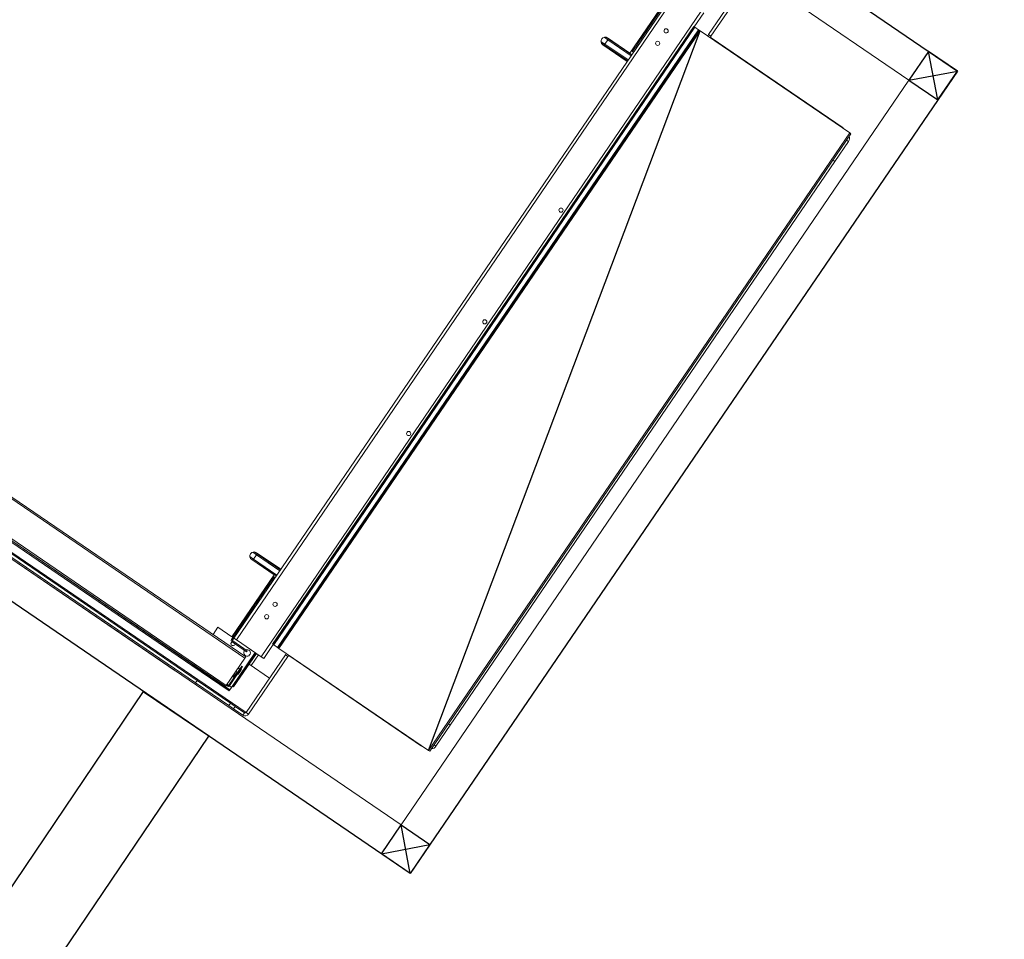
# Model space of a CAD drawing. Extents: x 641 to 2014, y -91 to 511.
# Drawn here: x 1784 to 1786, y 69 to 70 of the extents above; entities that cross this region are included whole.
import ezdxf

# ---------------------------------------------------------------- set-up
doc = ezdxf.new("R2010")
doc.units = 0
doc.header["$LTSCALE"] = 0.8
doc.header["$MEASUREMENT"] = 0
doc.layers.get('0').update_dxf_attribs({"linetype": 'CONTINUOUS'})
for name, color, linetype in [('RETRÔ_ARQ_HATCH.1', 251, 'CONTINUOUS'), ('RETRÔ_ARQ_PISO.1', 9, 'CONTINUOUS'), ('RETRÔ_ARQ_VISTA.05', 8, 'CONTINUOUS')]:
    doc.layers.add(name, color=color, linetype=linetype)

# ---------------------------------------------------------------- blocks, each defined once
blk = doc.blocks.new('A$C3AD67EFD-flat-2')
at = {"linetype": 'Continuous', "lineweight": 15}
for p, q in [((0.455, 0), (1.6, 0)), ((1.6, -0.0001), (0, -0.0001)), ((0, -0.0001), (0, -1.5001)), ((0.3139, -0.1253), (0.3139, -0.0093)), ((0.3139, -0.0093), (0.3186, -0.0093)), ((0.3186, -0.0029), (0.3186, -0.0026)), ((0.3206, -0.0026), (0.3186, -0.0026)), ((1.5646, -0.0093), (0.3186, -0.0093)), ((0.3186, -0.1253), (0.3186, -0.0093)), ((0.3206, -0.0026), (0.3395, -0.0026)), ((0.3206, -0.0073), (0.3206, -0.0026)), ((0.3206, -0.0073), (0.3395, -0.0073)), ((0.3486, -0.0026), (0.3395, -0.0026)), ((0.3395, -0.0026), (0.3395, -0.0073)), ((0.3395, -0.0073), (0.3486, -0.0073)), ((0.4159, -0.0026), (0.3486, -0.0026)), ((0.3486, -0.0073), (0.3486, -0.0026)), ((0.4159, -0.0073), (0.3486, -0.0073)), ((1.5646, -0.0026), (0.4159, -0.0026)), ((0.4159, -0.0073), (0.4159, -0.0026)), ((1.5646, -0.0073), (0.4159, -0.0073)), ((0.525, -0.0001), (1.6, -0.0001)), ((0.3597, -0.0326), (0.3597, -0.1001)), ((0.3597, -0.0326), (0.3612, -0.0326)), ((0.3612, -0.0326), (0.3612, -0.1001)), ((0.3612, -0.0326), (0.3622, -0.0326)), ((0.4372, -0.0229), (0.3622, -0.0229)), ((0.3622, -0.0229), (0.3622, -0.0241)), ((0.4372, -0.0241), (0.3622, -0.0241)), ((0.3622, -0.0251), (0.4372, -0.0251)), ((0.3622, -0.0251), (0.3622, -0.0301)), ((0.3622, -0.0301), (0.3622, -0.1001)), ((0.3622, -0.0301), (0.3666, -0.0301)), ((0.3666, -0.0304), (0.3666, -0.0689)), ((0.3666, -0.0304), (0.3681, -0.0304)), ((0.3681, -0.0301), (0.3713, -0.0301)), ((0.3681, -0.0304), (0.3681, -0.0689)), ((0.3713, -0.0279), (0.3691, -0.0279)), ((0.3691, -0.0294), (0.3691, -0.0279)), ((0.3713, -0.0294), (0.3691, -0.0294)), ((0.3713, -0.0254), (1.4663, -0.0254)), ((0.3713, -0.0254), (0.3713, -0.0279)), ((0.3713, -0.0279), (1.4663, -0.0279)), ((0.3713, -0.0279), (0.3713, -0.0829)), ((1.4622, -0.0229), (0.4372, -0.0229)), ((0.4372, -0.0251), (0.4372, -0.0229)), ((0.4372, -0.0251), (1.4622, -0.0251)), ((0.4372, -0.0251), (0.4372, -0.0254)), ((0.3656, -0.0544), (0.3666, -0.0544)), ((0.3656, -0.0594), (0.3656, -0.0544)), ((0.3656, -0.0644), (0.3656, -0.0594)), ((0.3666, -0.0644), (0.3656, -0.0644)), ((0.3681, -0.0559), (0.3713, -0.0559)), ((0.3713, -0.0629), (0.3681, -0.0629)), ((0.3687, -0.0559), (0.3687, -0.0548)), ((0.3597, -0.0786), (0.3186, -0.0786)), ((0.3556, -0.1001), (0.3556, -0.0786)), ((0.3556, -0.0786), (0.3597, -0.0786)), ((0.3666, -0.0689), (0.3681, -0.0689)), ((0.3713, -0.0829), (1.4663, -0.0829)), ((0.3713, -0.0829), (0.3713, -0.0854)), ((0.3713, -0.0854), (1.4663, -0.0854)), ((0.3752, -0.0931), (0.4042, -0.0931)), ((0.3752, -0.0951), (0.3752, -0.0931)), ((0.3752, -0.0951), (0.4042, -0.0951)), ((0.4042, -0.0931), (0.4042, -0.0951)), ((0.4052, -0.0961), (0.4052, -0.1001)), ((0.4052, -0.0961), (0.4072, -0.0961)), ((0.4072, -0.0961), (0.4072, -0.2221)), ((0.4372, -0.0854), (0.4372, -0.0999)), ((0.3502, -0.1001), (0.3452, -0.1001)), ((0.3452, -0.1281), (0.3452, -0.1001)), ((0.3502, -1.4001), (0.3502, -0.1001)), ((0.4002, -0.1001), (0.3502, -0.1001)), ((0.4052, -0.1001), (0.4002, -0.1001)), ((0.4002, -1.4001), (0.4002, -0.1001)), ((0.4052, -1.4001), (0.4052, -0.1001)), ((0.4372, -0.0999), (0.4092, -0.0999)), ((0.4092, -0.2246), (0.4092, -0.0999)), ((0.0297, -0.1281), (0.0297, -1.3721)), ((0.0297, -0.1281), (0.032, -0.1281)), ((0.032, -0.1281), (0.032, -1.3721)), ((0.032, -0.1281), (0.3335, -0.1281)), ((0.3114, -0.1273), (0.0459, -0.1273)), ((0.0459, -0.1273), (0.0459, -0.1281)), ((0.3114, -0.1273), (0.3119, -0.1273)), ((0.3114, -0.1273), (0.3114, -0.1281)), ((0.3119, -0.1273), (0.3119, -0.1281)), ((0.3186, -0.1253), (0.3139, -0.1253)), ((0.3335, -0.1281), (0.3335, -1.3721)), ((0.3335, -0.1281), (0.3357, -0.1281)), ((0.3357, -0.1281), (0.3357, -1.3721)), ((0.3357, -0.1281), (0.3367, -0.1281)), ((0.3367, -0.1281), (0.3367, -1.3721)), ((0.3367, -0.1281), (0.3442, -0.1281)), ((0.3442, -0.1281), (0.3442, -1.3721)), ((0.3442, -0.1281), (0.3452, -0.1281)), ((0.3452, -0.1281), (0.3452, -1.3721)), ((0.3452, -0.1281), (0.3465, -0.1281)), ((0.3465, -0.1281), (0.3465, -1.3721)), ((0.0259, -0.1409), (0.0259, -0.1401)), ((0.0259, -0.1401), (0.0259, -0.1401)), ((0.0259, -0.1409), (0.0259, -0.1832)), ((0.0297, -0.1409), (0.0259, -0.1409)), ((0.0259, -1.3186), (0.0259, -0.1832)), ((0.0259, -0.1832), (0.0297, -0.1832)), ((0.4072, -0.2221), (0.4052, -0.2221)), ((0.4522, -0.2251), (0.4052, -0.2251)), ((0.4052, -0.2271), (0.4522, -0.2271)), ((0.4072, -0.2201), (0.4092, -0.2201)), ((0.4092, -0.2246), (0.4542, -0.2246)), ((0.4568, -0.2251), (0.4522, -0.2251)), ((0.4522, -0.2251), (0.4522, -0.2271)), ((0.4522, -0.2271), (0.4596, -0.2271)), ((0.4522, -0.2358), (0.4522, -0.2271)), ((0.4522, -0.2358), (0.4052, -0.2358)), ((0.4052, -0.2378), (0.4322, -0.2378)), ((0.4052, -0.2378), (0.4522, -0.2378)), ((0.4542, -0.2386), (0.4052, -0.2386)), ((0.4322, -0.2378), (0.4322, -0.2386)), ((0.4322, -0.2378), (0.4372, -0.2378)), ((0.4372, -0.2378), (0.4372, -0.2386)), ((0.4598, -0.2358), (0.4522, -0.2358)), ((0.4522, -0.2358), (0.4522, -0.2378)), ((0.4522, -0.2378), (0.4575, -0.2378)), ((0.4542, -1.2616), (0.4052, -1.2616)), ((0.4322, -1.2616), (0.4322, -1.2623)), ((0.4372, -1.2616), (0.4372, -1.2623)), ((0.4052, -1.2623), (0.4322, -1.2623)), ((0.4522, -1.2624), (0.4052, -1.2624)), ((0.4052, -1.2644), (0.4522, -1.2644)), ((0.4522, -1.2731), (0.4052, -1.2731)), ((0.4052, -1.2751), (0.4522, -1.2751)), ((0.4092, -1.2756), (0.4092, -1.4003)), ((0.4092, -1.2756), (0.4542, -1.2756)), ((0.4322, -1.2623), (0.4372, -1.2623)), ((0.4575, -1.2624), (0.4522, -1.2624)), ((0.4522, -1.2624), (0.4522, -1.2644)), ((0.4522, -1.2644), (0.4598, -1.2644)), ((0.4522, -1.2731), (0.4522, -1.2644)), ((0.4596, -1.2731), (0.4522, -1.2731)), ((0.4522, -1.2731), (0.4522, -1.2751)), ((0.4522, -1.2751), (0.4568, -1.2751)), ((0.4072, -1.2801), (0.4052, -1.2801)), ((0.4072, -1.4061), (0.4072, -1.2801)), ((0.4092, -1.2801), (0.4072, -1.2801)), ((0.0259, -1.3186), (0.0259, -1.3592)), ((0.0259, -1.3186), (0.0297, -1.3186)), ((0.0297, -1.3592), (0.0259, -1.3592)), ((0.0259, -1.3601), (0.0259, -1.3592)), ((0.0259, -1.3601), (0.0259, -1.3601)), ((0.0297, -1.3721), (0.032, -1.3721)), ((0.032, -1.3721), (0.3335, -1.3721)), ((0.0459, -1.3728), (0.0459, -1.3721)), ((0.3114, -1.3728), (0.0459, -1.3728)), ((0.3114, -1.3728), (0.3114, -1.3721)), ((0.3114, -1.3728), (0.3119, -1.3728)), ((0.3119, -1.3721), (0.3119, -1.3728)), ((0.3139, -1.3748), (0.3139, -1.4908)), ((0.3139, -1.3748), (0.3186, -1.3748)), ((0.3186, -1.3748), (0.3186, -1.4908)), ((0.3335, -1.3721), (0.3357, -1.3721)), ((0.3357, -1.3721), (0.3367, -1.3721)), ((0.3367, -1.3721), (0.3442, -1.3721)), ((0.3442, -1.3721), (0.3452, -1.3721)), ((0.3452, -1.4001), (0.3452, -1.3721)), ((0.3452, -1.3721), (0.3465, -1.3721)), ((0, -1.5001), (1.6, -1.5001))]:
    blk.add_line(p, q, dxfattribs=at)
at = {"linetype": 'Continuous', "lineweight": 15, "flags": 128}
for points in [[(0.3713, -0.0661), (0.3703, -0.0636), (0.37, -0.0629)], [(0.4045, -0.0931), (0.4045, -0.0929), (0.4047, -0.0918)]]:
    blk.add_lwpolyline(points, dxfattribs=at)
at = {"linetype": 'Continuous', "lineweight": 15}
for centre in [(0.3802, -0.1601), (0.3802, -0.1851), (0.3567, -0.5451), (0.3567, -0.7701), (0.3567, -0.9951), (0.3802, -1.3151), (0.3802, -1.3401)]:
    blk.add_circle(centre, 0.0035, dxfattribs=at)
for centre, radius, start, end in [((0.3206, -0.0093), 0.00675, 90, 180), ((0.3206, -0.0093), 0.002, 90, 180), ((0.3691, -0.0304), 0.0025, 90, 180), ((0.3691, -0.0304), 0.001, 90, 180), ((0.3941, -0.0548), 0.0254, 153.5945, 180), ((0.3732, -0.0921), 0.0055, 21.2557, 326.9443), ((0.3732, -0.0921), 0.0055, 349.5243, 21.2557), ((0.4012, -0.0918), 0.0035, 0, 201.8037), ((0.4012, -0.0918), 0.0035, 250.537, 289.463), ((0.4042, -0.0961), 0.003, 0, 90), ((0.4042, -0.0961), 0.001, 0, 90), ((0.3119, -0.1253), 0.002, 270, 0), ((0.3119, -0.1253), 0.00675, 335.9579, 0), ((0.0352, -0.1409), 0.00935, 126.0319, 180), ((0.4542, -0.2316), 0.007, 270, 90), ((0.4542, -1.2686), 0.007, 270, 90), ((0.0352, -1.3592), 0.00935, 180, 233.9681), ((0.3119, -1.3748), 0.002, 0, 90), ((0.3119, -1.3748), 0.00675, 0, 24.0421)]:
    blk.add_arc(centre, radius, start, end, dxfattribs=at)
blk = doc.blocks.new('Palácio Universitário UFRJ')
at = {"layer": 'RETRÔ_ARQ_HATCH.1', "true_color": 0xc1b88b}
h = blk.add_hatch(color=43, dxfattribs=at)
h.dxf.hatch_style = 1
edge = h.paths.add_edge_path()
edge.add_line((779.9453, 444.7709), (772.295, 444.7708))
edge.add_line((772.295, 444.7708), (772.295, 448.4708))
edge.add_line((772.295, 448.4708), (769.895, 448.4708))
edge.add_line((769.895, 448.4708), (769.895, 444.7708))
edge.add_line((769.895, 444.7708), (742.096, 444.7708))
edge.add_line((742.096, 444.7708), (742.096, 448.4708))
edge.add_line((742.096, 448.4708), (739.696, 448.4708))
edge.add_line((739.696, 448.4708), (739.696, 444.7708))
edge.add_line((739.696, 444.7708), (731.9552, 444.7708))
edge.add_line((731.9552, 444.7708), (731.9552, 407.958))
edge.add_line((731.9552, 407.958), (709.1698, 407.958))
edge.add_line((709.1698, 407.958), (709.1698, 410.618))
edge.add_arc((710.237, 410.618), 1.0673, 131.3461, 180, ccw=False)
edge.add_arc((709.7718, 411.5996), 0.3001, 216.9552, 450.0194)
edge.add_line((709.7717, 411.8997), (704.8257, 411.898))
edge.add_arc((700.9602, 407.958), 5.5196, 45.5473, 73.5825)
edge.add_line((702.5202, 413.2525), (702.5202, 415.1197))
edge.add_arc((705.925, 415.1232), 3.4048, 150.6174, 180.0586, ccw=False)
edge.add_arc((703.0841, 417.0662), 0.3002, 245.2062, 450.1768)
edge.add_line((703.0832, 417.3665), (698.8151, 417.3667))
edge.add_arc((698.8255, 417.069), 0.2979, 91.9972, 292.4743)
edge.add_arc((695.6118, 414.9772), 3.7911, 2.1533, 28.629, ccw=False)
edge.add_line((699.4002, 415.1197), (699.4002, 413.2525))
edge.add_arc((700.9602, 407.958), 5.5196, 106.4174, 134.4528)
edge.add_line((697.0948, 411.898), (692.1171, 411.898))
edge.add_arc((692.1488, 411.5997), 0.3, 96.0593, 323.0254)
edge.add_arc((691.6834, 410.618), 1.0673, 0, 48.6539, ccw=False)
edge.add_line((692.7507, 410.618), (692.7507, 407.958))
edge.add_line((692.7507, 407.958), (670.0111, 407.958))
edge.add_line((670.0111, 407.958), (670.0111, 444.7708))
edge.add_line((670.0111, 444.7708), (662.1307, 444.7708))
edge.add_line((662.1307, 444.7708), (662.1307, 448.4708))
edge.add_line((662.1307, 448.4708), (659.7307, 448.4708))
edge.add_line((659.7307, 448.4708), (659.7307, 444.7708))
edge.add_line((659.7307, 444.7708), (632.3665, 444.7708))
edge.add_line((632.3665, 444.7708), (632.3665, 448.4708))
edge.add_line((632.3665, 448.4708), (629.9665, 448.4708))
edge.add_line((629.9665, 448.4708), (629.9665, 444.7708))
edge.add_line((629.9665, 444.7708), (622.2007, 444.7708))
edge.add_line((622.2007, 444.7708), (622.2007, 359.748))
edge.add_line((622.2007, 359.748), (625.9012, 359.748))
edge.add_line((625.9012, 359.748), (625.9012, 355.968))
edge.add_line((625.9012, 355.968), (629.5012, 355.968))
edge.add_line((629.5012, 355.968), (629.5012, 359.748))
edge.add_line((629.5012, 359.748), (695.7696, 359.748))
edge.add_line((695.7696, 359.748), (695.7696, 355.2062))
edge.add_line((695.7696, 355.2062), (706.3696, 355.2062))
edge.add_line((706.3696, 355.2062), (706.3696, 359.748))
edge.add_line((706.3696, 359.748), (772.3394, 359.748))
edge.add_line((772.3394, 359.748), (772.3394, 355.968))
edge.add_line((772.3394, 355.968), (775.9394, 355.968))
edge.add_line((775.9394, 355.968), (775.9394, 359.748))
edge.add_line((775.9394, 359.748), (779.9465, 359.748))
edge.add_line((779.9465, 359.748), (779.9465, 361.898))
edge.add_line((779.9465, 361.898), (781.4153, 361.898))
edge.add_arc((781.4153, 362.198), 0.3, 270.0008, 360)
edge.add_line((781.7153, 362.198), (781.7153, 368.318))
edge.add_arc((781.4153, 368.318), 0.3, 0, 90)
edge.add_line((781.4153, 368.618), (779.9464, 368.618))
edge.add_line((779.9464, 368.618), (779.9453, 444.7709))
h.paths.add_polyline_path([(710.271, 396.848), (717.4262, 396.848), (717.4262, 393.508), (724.7443, 393.508), (724.7443, 396.848), (731.9552, 396.848), (731.9552, 370.928), (710.2702, 370.928), (710.2702, 380.7785), (711.8809, 380.7621), (711.884, 385.2231), (710.271, 385.2138)], flags=16)
h.paths.add_polyline_path([(691.6407, 396.848), (691.6458, 385.2678), (690.0159, 385.2507), (690.0679, 380.8214), (691.6407, 380.8483), (691.6407, 370.928), (670.0111, 370.928), (670.0111, 397.112), (677.1096, 397.112), (677.1096, 393.528), (684.3908, 393.528), (684.3908, 396.848)], flags=16)
h.paths.add_polyline_path([(743.1152, 396.858), (752.1654, 396.858), (752.1475, 395.3259), (759.7734, 395.3011), (759.7729, 396.858), (768.658, 396.858), (768.658, 370.928), (743.1152, 370.928)], flags=16)
edge = h.paths.add_edge_path(flags=16)
edge.add_line((743.1152, 408.258), (743.1152, 430.7161))
edge.add_line((743.1152, 430.7161), (746.3429, 430.7161))
edge.add_line((746.3429, 430.7161), (746.346, 428.6825))
edge.add_arc((746.351, 428.6946), 0.0132, 247.6621, 292.3379)
edge.add_line((746.356, 428.6825), (752.7654, 428.6825))
edge.add_arc((752.7704, 428.7094), 0.0274, 259.4947, 280.5053)
edge.add_line((752.7754, 428.6825), (752.7754, 430.7161))
edge.add_line((752.7754, 430.7161), (754.8428, 430.7197))
edge.add_line((754.8428, 430.7197), (754.8485, 428.3325))
edge.add_line((754.8485, 428.3325), (757.1481, 428.3325))
edge.add_line((757.1481, 428.3325), (757.1472, 430.7161))
edge.add_line((757.1472, 430.7161), (759.2114, 430.7161))
edge.add_line((759.2114, 430.7161), (759.2114, 428.6825))
edge.add_arc((759.2164, 428.7336), 0.0514, 264.4217, 275.5783)
edge.add_line((759.2214, 428.6825), (765.6308, 428.6825))
edge.add_arc((765.6358, 428.7037), 0.0218, 256.7583, 283.2417)
edge.add_line((765.6408, 428.6825), (765.6425, 431.2161))
edge.add_line((765.6425, 431.2161), (768.658, 431.2161))
edge.add_line((768.658, 431.2161), (768.658, 408.258))
edge.add_line((768.658, 408.258), (757.0306, 408.258))
edge.add_line((757.0306, 408.258), (757.0821, 412.3196))
edge.add_line((757.0821, 412.3196), (754.9384, 412.3195))
edge.add_line((754.9384, 412.3195), (754.9384, 408.258))
edge.add_line((754.9384, 408.258), (743.1152, 408.258))
h.paths.add_polyline_path([(658.9807, 396.938), (658.9807, 371.078), (633.3407, 371.078), (633.3407, 396.938), (643.0111, 396.938), (643.0373, 395.2873), (649.4315, 395.2806), (649.4567, 396.938)], flags=16)
h.paths.add_polyline_path([(658.9807, 407.868), (633.3407, 407.868), (633.3407, 433.6008), (642.4949, 433.6008), (642.4949, 431.8668), (649.3385, 431.9598), (649.3385, 433.6008), (658.9807, 433.6008)], flags=16)
at = {"layer": 'RETRÔ_ARQ_PISO.1'}
blk.add_lwpolyline([(645.2344, 430.7553), (640.362, 430.7304), (640.3625, 430.6036), (645.2344, 430.6235), (645.2337, 430.7553)], dxfattribs=at)
at = {"layer": 'RETRÔ_ARQ_VISTA.05'}
for p, q in [((645.4208, 430.3075), (646.6648, 430.609)), ((645.2348, 430.2175), (645.2928, 430.2755)), ((645.2348, 430.2755), (645.2928, 430.2175)), ((646.7928, 430.2175), (646.8508, 430.2755)), ((646.7928, 430.2755), (646.8508, 430.2175))]:
    blk.add_line(p, q, dxfattribs=at)
for points in [[(645.2348, 430.2175), (645.2348, 431.937), (646.8508, 431.937), (646.8508, 430.2175)], [(645.2928, 430.2755), (645.2928, 430.2175), (645.2348, 430.2175), (645.2348, 430.2755)], [(646.7928, 430.2755), (646.7928, 430.2175), (646.8508, 430.2175), (646.8508, 430.2755)]]:
    blk.add_lwpolyline(points, close=True, dxfattribs=at)
at = {"layer": 'RETRÔ_ARQ_VISTA.05', "rotation": 90}
blk.add_blockref('A$C3AD67EFD-flat-2', (645.2927, 430.2755), dxfattribs=at)

msp = doc.modelspace()

# ---------------------------------------------------------------- block references
at = {"rotation": 55.7012887234332}
msp.add_blockref('Palácio Universitário UFRJ', (1776.8497, -706.6163), dxfattribs=at)

doc.saveas('drawing.dxf')
